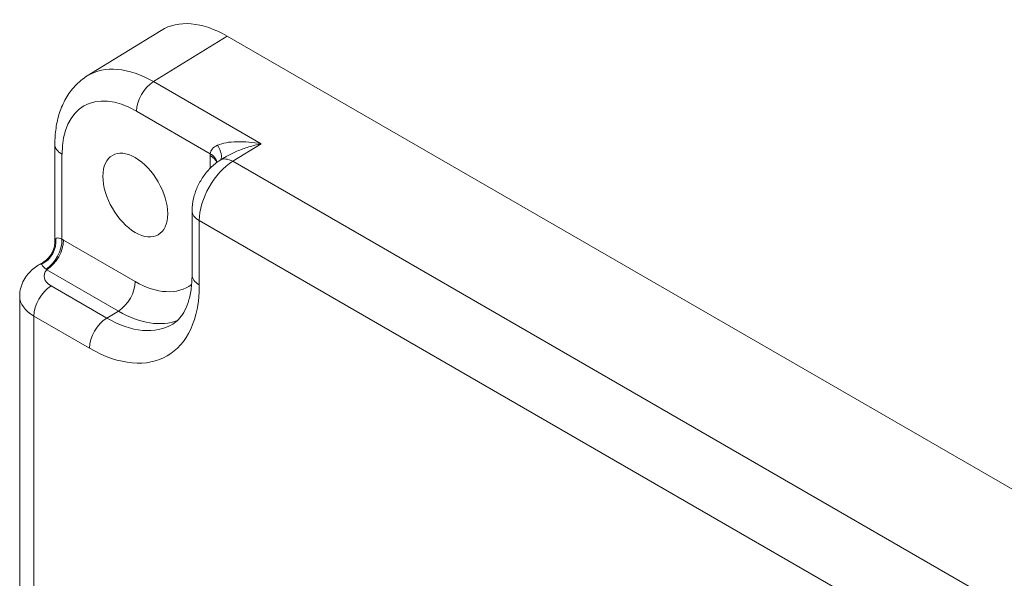
# Paper-space layout 'Layout1' of a CAD drawing. Units: inches. Extents: x 0.6 to 17, y 0.1 to 10.5.
# Drawn here: x 14.5 to 15.1, y 6.9 to 7.2 of the extents above; entities that cross this region are included whole.
import ezdxf

# ---------------------------------------------------------------- set-up
doc = ezdxf.new("R2010")
doc.units = ezdxf.units.IN
doc.header["$MEASUREMENT"] = 0
doc.layers.add('Visible (ANSI)', color=7, linetype='Continuous', lineweight=18)
doc.layers.add('Visible Narrow (ANSI)', color=7, linetype='Continuous', lineweight=18)

# ---------------------------------------------------------------- blocks, each defined once
blk = doc.blocks.new('CustomObjectsInViewport-1_1')
at = {"layer": 'Visible (ANSI)'}
for p, q in [((14.29217, 7.40154), (14.24745, 7.37389)), ((14.33222, 7.39805), (15.19314, 6.90099)), ((14.22776, 7.33238), (14.22776, 7.27347)), ((14.33067, 7.32436), (14.328, 7.32271)), ((14.31099, 7.29219), (14.31099, 7.25325)), ((14.2176, 7.25897), (14.22077, 7.26093)), ((14.20642, 7.24025), (14.20642, 7.04328))]:
    blk.add_line(p, q, dxfattribs=at)
blk.add_ellipse((14.33224, 7.33373), major_axis=(-0.03939, 0.06822), ratio=0.577174, start_param=5.497939, end_param=6.300633, dxfattribs=at)
at = {"layer": 'Visible (ANSI)', "extrusion": (0, 0, -1)}
blk.add_ellipse((14.27655, 7.30159), major_axis=(-0.01391, 0.02409), ratio=0.57735, start_param=5.497787, end_param=11.780972, dxfattribs=at)
at = {"layer": 'Visible (ANSI)'}
for points, knots in [([(14.22776, 7.33238), (14.22776, 7.33571), (14.22798, 7.33899), (14.22891, 7.34539), (14.22962, 7.34852), (14.23159, 7.35455), (14.23286, 7.35746), (14.236, 7.36295), (14.23788, 7.36553), (14.24224, 7.37016), (14.24473, 7.37221), (14.24745, 7.37389)], [-0.7852459, -0.7852459, -0.7852459, -0.7852459, -0.6316863, -0.6316863, -0.4781267, -0.4781267, -0.3245671, -0.3245671, -0.1710076, -0.1710076, -0.017448, -0.017448, -0.017448, -0.017448]), ([(14.31099, 7.29219), (14.31099, 7.29474), (14.31132, 7.29718), (14.31242, 7.30188), (14.31321, 7.30415), (14.31515, 7.30851), (14.31631, 7.31059), (14.319, 7.31454), (14.32051, 7.31639), (14.32393, 7.31981), (14.32583, 7.32137), (14.328, 7.32271)], [0, 0, 0, 0, 0.310669, 0.310669, 0.621337, 0.621337, 0.932006, 0.932006, 1.242674, 1.242674, 1.553343, 1.553343, 1.553343, 1.553343]), ([(14.22776, 7.27347), (14.22776, 7.27264), (14.22769, 7.27172), (14.22733, 7.26978), (14.22703, 7.26876), (14.22619, 7.26676), (14.22565, 7.26579), (14.22439, 7.26402), (14.22368, 7.26324), (14.22222, 7.26191), (14.22148, 7.26137), (14.22077, 7.26093)], [0.30633468, 0.30633468, 0.30633468, 0.30633468, 0.306574429, 0.306574429, 0.306814178, 0.306814178, 0.307053927, 0.307053927, 0.307293676, 0.307293676, 0.307533426, 0.307533426, 0.307533426, 0.307533426]), ([(14.20642, 7.24025), (14.20642, 7.242), (14.20666, 7.24373), (14.20752, 7.24701), (14.20814, 7.24854), (14.20963, 7.25132), (14.2105, 7.25257), (14.21237, 7.2548), (14.21337, 7.25579), (14.21544, 7.25753), (14.21651, 7.25829), (14.2176, 7.25897)], [0.7853982, 0.7853982, 0.7853982, 0.7853982, 0.9389871, 0.9389871, 1.0925761, 1.0925761, 1.2461651, 1.2461651, 1.3997541, 1.3997541, 1.553343, 1.553343, 1.553343, 1.553343]), ([(14.31099, 7.25325), (14.31099, 7.24995), (14.31077, 7.24687), (14.30994, 7.24121), (14.30934, 7.23864), (14.30784, 7.23408), (14.30694, 7.2321), (14.30499, 7.22872), (14.30393, 7.22732), (14.30171, 7.22499), (14.30054, 7.22406), (14.29929, 7.2233)], [3.1415927, 3.1415927, 3.1415927, 3.1415927, 3.2962037, 3.2962037, 3.4508148, 3.4508148, 3.6054258, 3.6054258, 3.7600369, 3.7600369, 3.9146479, 3.9146479, 3.9146479, 3.9146479])]:
    blk.add_open_spline(points, degree=3, knots=knots, dxfattribs=at)
at = {"layer": 'Visible Narrow (ANSI)'}
for p, q in [((14.28758, 7.37044), (14.33222, 7.39805)), ((14.35291, 7.33272), (14.28758, 7.37044)), ((14.27733, 7.35248), (14.322, 7.32669)), ((14.35291, 7.33272), (14.3357, 7.32209)), ((14.23208, 7.27478), (14.23208, 7.32636)), ((14.32198, 7.32557), (14.32198, 7.31786)), ((15.06377, 6.90174), (14.3357, 7.32209)), ((14.31538, 7.24712), (14.31538, 7.28607)), ((14.31538, 7.28607), (15.0431, 6.86592)), ((14.27655, 7.24913), (14.23307, 7.27423)), ((14.22282, 7.25627), (14.2663, 7.23117)), ((14.25921, 7.22694), (14.22548, 7.24641)), ((14.21506, 7.22815), (14.24879, 7.20868)), ((14.21506, 7.04827), (14.21506, 7.22815)), ((14.25921, 7.22694), (14.2663, 7.23117))]:
    blk.add_line(p, q, dxfattribs=at)
for centre, major_axis, ratio, start_param, end_param in [((14.28777, 7.30623), (-0.03977, 0.06799), 0.577228, 5.494673, 6.297367), ((14.28776, 7.3585), (-0.00737, -0.01277), 0.57735, 3.944444, 5.497787), ((14.24251, 7.33238), (-0.01475, 0), 0.57735, 0, 0.785398), ((14.31155, 7.31955), (0.01475, 0), 0.57735, 0.211635, 0.785398), ((14.33589, 7.30995), (-0.00789, 0.01276), 0.577174, 5.480491, 6.283185), ((14.32599, 7.29219), (-0.015, 0), 0.57735, 0, 0.785398), ((14.21398, 7.27297), (0.00701, 0.01298), 0.966657, 4.059702, 5.341619), ((14.22165, 7.26875), (0.00689, 0.01304), 0.601542, 3.934709, 5.475434), ((14.22549, 7.24621), (-0.00789, 0.01276), 0.577174, 6.031408, 6.283185), ((14.32599, 7.25325), (-0.015, 0), 0.57735, 0, 0.785398), ((14.24879, 7.28557), (0.04709, -0.08156), 0.57735, 5.497787, 7.068583), ((14.26612, 7.24311), (0.00737, 0.01277), 0.57735, 3.944444, 5.497787), ((14.23592, 7.2404), (0.0295, 0.00022), 0.582282, 3.137229, 3.922627), ((14.2663, 7.29568), (0.0395, -0.06842), 0.57735, 5.497787, 6.195307), ((14.2594, 7.2148), (-0.0075, -0.01299), 0.57735, 3.944444, 5.497787)]:
    blk.add_ellipse(centre, major_axis=major_axis, ratio=ratio, start_param=start_param, end_param=end_param, dxfattribs=at)
at = {"layer": 'Visible Narrow (ANSI)', "extrusion": (0, 0, -1)}
for centre, major_axis, ratio, start_param, end_param in [((14.27735, 7.30021), (-0.03201, 0.05544), 0.577174, 5.497939, 7.068431), ((14.31747, 7.33272), (0.01027, -0.01059), 0.448813, 5.199199, 6.139079), ((14.31157, 7.32067), (0.01474, -0.00056), 0.601542, 5.475434, 6.127541), ((14.33607, 7.29822), (0.01456, 0.02566), 0.572376, 3.931208, 5.484551), ((14.22264, 7.26821), (-0.00738, -0.01277), 0.57735, 3.926991, 5.480334), ((14.23574, 7.25254), (-0.0145, -0.00022), 0.587337, 5.506824, 6.763458), ((14.22567, 7.23427), (0.0075, 0.01299), 0.57735, 3.926991, 5.480334), ((14.27655, 7.30159), (0.03213, -0.05565), 0.57735, 6.216732, 7.068583), ((14.25921, 7.29159), (0.03959, -0.06857), 0.57735, 6.270842, 7.068583)]:
    blk.add_ellipse(centre, major_axis=major_axis, ratio=ratio, start_param=start_param, end_param=end_param, dxfattribs=at)
at = {"layer": 'Visible Narrow (ANSI)'}
for points, knots in [([(14.32647, 7.33184), (14.32512, 7.33123), (14.32402, 7.33045), (14.32251, 7.32869), (14.32208, 7.32772), (14.322, 7.32669)], [-0.1797834, -0.1797834, -0.1797834, -0.1797834, -0.0945397, -0.0945397, -0.0140212, -0.0140212, -0.0140212, -0.0140212]), ([(14.35291, 7.33272), (14.35039, 7.33318), (14.34786, 7.33353), (14.34291, 7.33395), (14.34049, 7.33404), (14.33588, 7.33392), (14.33365, 7.33372), (14.32976, 7.33301), (14.32805, 7.33253), (14.32654, 7.33187), (14.32651, 7.33185), (14.32647, 7.33184)], [-0.562612, -0.562612, -0.562612, -0.562612, -0.4603548, -0.4603548, -0.3591468, -0.3591468, -0.2586507, -0.2586507, -0.1675253, -0.1675253, -0.1653623, -0.1653623, -0.1653623, -0.1653623]), ([(14.33067, 7.32436), (14.33101, 7.32457), (14.33136, 7.32478), (14.33374, 7.32616), (14.33596, 7.32724), (14.34055, 7.32917), (14.34296, 7.33004), (14.34788, 7.33155), (14.35041, 7.3322), (14.35291, 7.33272)], [0.2412368, 0.2412368, 0.2412368, 0.2412368, 0.2586507, 0.2586507, 0.3591468, 0.3591468, 0.4603548, 0.4603548, 0.562612, 0.562612, 0.562612, 0.562612]), ([(14.322, 7.32669), (14.322, 7.32651), (14.32199, 7.32632), (14.32198, 7.32595), (14.32198, 7.32576), (14.32198, 7.32557)], [0, 0, 0, 0, 0.00706127, 0.00706127, 0.01412253, 0.01412253, 0.01412253, 0.01412253]), ([(14.23208, 7.27478), (14.23171, 7.27495), (14.23136, 7.2751), (14.2302, 7.27552), (14.22952, 7.27563), (14.22869, 7.27547), (14.22844, 7.27534), (14.22825, 7.27513)], [-0.1657623, -0.1657623, -0.1657623, -0.1657623, -0.1338811, -0.1338811, -0.0514927, -0.0514927, 0, 0, 0, 0]), ([(14.22825, 7.27513), (14.22824, 7.27512), (14.22823, 7.27511), (14.2279, 7.27472), (14.22776, 7.27416), (14.22776, 7.27347)], [-0.3961932, -0.3961932, -0.3961932, -0.3961932, -0.39403014, -0.39403014, -0.30633468, -0.30633468, -0.30633468, -0.30633468]), ([(14.23307, 7.27423), (14.2329, 7.27433), (14.23274, 7.27442), (14.23241, 7.2746), (14.23225, 7.27469), (14.23208, 7.27478)], [0, 0, 0, 0, 0.00706127, 0.00706127, 0.01412253, 0.01412253, 0.01412253, 0.01412253]), ([(14.22077, 7.26093), (14.22021, 7.26058), (14.21983, 7.26019), (14.21969, 7.25972), (14.21969, 7.25971), (14.21969, 7.2597)], [0.30753343, 0.30753343, 0.30753343, 0.30753343, 0.39403014, 0.39403014, 0.3961932, 0.3961932, 0.3961932, 0.3961932]), ([(14.21969, 7.2597), (14.21975, 7.25952), (14.21988, 7.25929), (14.22039, 7.25858), (14.22089, 7.25804), (14.22182, 7.25717), (14.2221, 7.25692), (14.22241, 7.25665)], [0, 0, 0, 0, 0.0514927, 0.0514927, 0.1338811, 0.1338811, 0.1657623, 0.1657623, 0.1657623, 0.1657623]), ([(14.22241, 7.25665), (14.22248, 7.25659), (14.22255, 7.25653), (14.22268, 7.25641), (14.22275, 7.25634), (14.22282, 7.25627)], [-0.01412253, -0.01412253, -0.01412253, -0.01412253, -0.00706127, -0.00706127, 0, 0, 0, 0])]:
    blk.add_open_spline(points, degree=3, knots=knots, dxfattribs=at)

psp = doc.layouts.get("Layout1")

# ---------------------------------------------------------------- block references
psp.add_blockref('CustomObjectsInViewport-1_1', (0.32629, -0.17349))

doc.saveas('drawing.dxf')
